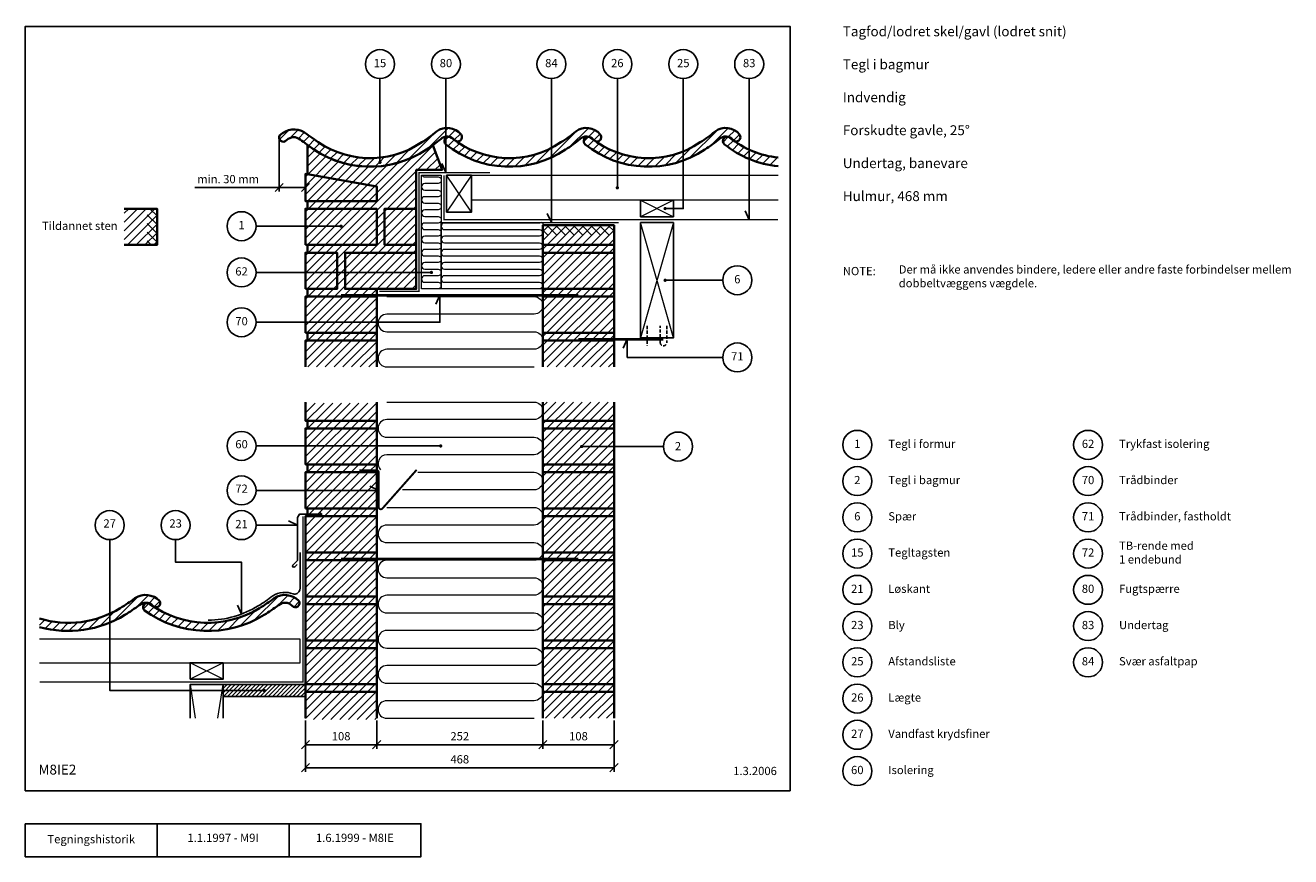
# Model space of a CAD drawing. Extents: x 100 to 2019, y 140 to 1402.
import ezdxf

# ---------------------------------------------------------------- set-up
doc = ezdxf.new("R2010")
doc.units = 0
doc.header["$MEASUREMENT"] = 0
doc.linetypes.add('DASHED', pattern=[0.75, 0.5, -0.25])
doc.layers.get('0').update_dxf_attribs({"linetype": 'CONTINUOUS'})
doc.layers.get('DEFPOINTS').update_dxf_attribs({"linetype": 'CONTINUOUS'})
for name, color, linetype, lineweight in [('A09-H--', 7, 'CONTINUOUS', 25), ('A99---O', 8, 'CONTINUOUS', 18), ('A99--M-', 14, 'CONTINUOUS', 25), ('A99--S-', 8, 'CONTINUOUS', 13), ('A99--T-', 7, 'CONTINUOUS', 25), ('A99-A--', 33, 'CONTINUOUS', 35), ('A99-I--', 40, 'CONTINUOUS', 18), ('A99-M--', 34, 'CONTINUOUS', 35), ('A99-S--', 144, 'CONTINUOUS', 25), ('A99-T--', 44, 'CONTINUOUS', 25)]:
    doc.layers.add(name, color=color, linetype=linetype, lineweight=lineweight)
doc.styles.add('arial', font='ARIAL.TTF')
doc.styles.add('ROMANS', font='SIMPLEX.SHX')
doc.dimstyles.new('ISO-25', dxfattribs={"dimtxt": 2.5, "dimasz": 2.5, "dimexe": 1.25, "dimexo": 0.625, "dimtad": 1, "dimtih": 1, "dimdec": 4, "dimdsep": 46, "dimtxsty": 'Standard', "dimcen": 2.5, "dimadec": 0, "dimazin": 0, "dimtfac": 1, "dimtdec": 4, "dimtmove": 0, "dimatfit": 3, "dimfxl": 0, "dimtvp": 1, "dimtolj": 1, "dimtzin": 0, "dimarcsym": 0})
doc.dimstyles.get("Standard").update_dxf_attribs({"dimtxt": 0.18, "dimasz": 0.18, "dimexe": 0.18, "dimexo": 0.0625, "dimgap": 0.09, "dimtad": 0, "dimtih": 1, "dimtoh": 1, "dimdec": 4, "dimzin": 0, "dimdsep": 46, "dimtxsty": 'Standard', "dimcen": 0.09, "dimadec": 0, "dimazin": 0, "dimtfac": 1, "dimtdec": 4, "dimtofl": 0, "dimtmove": 0, "dimatfit": 3, "dimfxl": 0, "dimtolj": 1, "dimtzin": 0, "dimarcsym": 0})

# ---------------------------------------------------------------- blocks, each defined once
blk = doc.blocks.new('_OBLIQUE')
at = {"color": 0, "linetype": 'ByBlock'}
blk.add_line((-0.5, -0.5), (0.5, 0.5), dxfattribs=at)
blk = doc.blocks.new('*D4')
at = {"layer": 'A99--M-', "color": 0, "lineweight": -2}
for p, q in [((485, 1228.1), (485, 1149.4)), ((485, 1155.6), (356.9, 1155.6)), ((525, 1155.6), (485, 1155.6)), ((525, 1170), (525, 1149.4))]:
    blk.add_line(p, q, dxfattribs=at)
at = {"layer": 'DEFPOINTS', "color": 0}
for p in [(485, 1231.3), (525, 1173.1), (525, 1155.6)]:
    blk.add_point(p, dxfattribs=at)
at = {"layer": 'A99--M-', "color": 0, "lineweight": -2, "xscale": 12.5, "yscale": 12.5, "zscale": 12.5, "rotation": 180}
blk.add_blockref('_OBLIQUE', (485, 1155.6), dxfattribs=at)
at = {"layer": 'A99--M-', "color": 0, "lineweight": -2, "xscale": 12.5, "yscale": 12.5, "zscale": 12.5}
blk.add_blockref('_OBLIQUE', (525, 1155.6), dxfattribs=at)
at = {"layer": 'A99--M-', "color": 0, "insert": (407.6, 1168.3), "char_height": 12.5, "attachment_point": 5, "style": 'arial'}
blk.add_mtext('\\A1;min. 30 mm', dxfattribs=at)
blk = doc.blocks.new('*D5')
at = {"layer": 'A99--M-', "color": 0, "lineweight": -2}
for p, q in [((525, 346.9), (525, 268.7)), ((993, 346.9), (993, 268.7)), ((525, 275), (993, 275))]:
    blk.add_line(p, q, dxfattribs=at)
at = {"layer": 'DEFPOINTS', "color": 0}
for p in [(525, 350), (993, 350), (993, 275)]:
    blk.add_point(p, dxfattribs=at)
at = {"layer": 'A99--M-', "color": 0, "lineweight": -2, "xscale": 12.5, "yscale": 12.5, "zscale": 12.5, "rotation": 180}
blk.add_blockref('_OBLIQUE', (525, 275), dxfattribs=at)
at = {"layer": 'A99--M-', "color": 0, "lineweight": -2, "xscale": 12.5, "yscale": 12.5, "zscale": 12.5}
blk.add_blockref('_OBLIQUE', (993, 275), dxfattribs=at)
at = {"layer": 'A99--M-', "color": 0, "insert": (759, 287.8), "char_height": 12.5, "attachment_point": 5, "style": 'arial'}
blk.add_mtext('\\A1;468', dxfattribs=at)
blk = doc.blocks.new('*D6')
at = {"layer": 'A99--M-', "color": 0, "lineweight": -2}
for p, q in [((885, 346.9), (885, 303.7)), ((993, 346.9), (993, 303.7)), ((885, 310), (993, 310))]:
    blk.add_line(p, q, dxfattribs=at)
at = {"layer": 'DEFPOINTS', "color": 0}
for p in [(885, 350), (993, 350), (993, 310)]:
    blk.add_point(p, dxfattribs=at)
at = {"layer": 'A99--M-', "color": 0, "lineweight": -2, "xscale": 12.5, "yscale": 12.5, "zscale": 12.5, "rotation": 180}
blk.add_blockref('_OBLIQUE', (885, 310), dxfattribs=at)
at = {"layer": 'A99--M-', "color": 0, "lineweight": -2, "xscale": 12.5, "yscale": 12.5, "zscale": 12.5}
blk.add_blockref('_OBLIQUE', (993, 310), dxfattribs=at)
at = {"layer": 'A99--M-', "color": 0, "insert": (939, 322.8), "char_height": 12.5, "attachment_point": 5, "style": 'arial'}
blk.add_mtext('\\A1;108', dxfattribs=at)
blk = doc.blocks.new('*D7')
at = {"layer": 'A99--M-', "color": 0, "lineweight": -2}
for p, q in [((633, 346.9), (633, 303.7)), ((885, 346.9), (885, 303.7)), ((633, 310), (885, 310))]:
    blk.add_line(p, q, dxfattribs=at)
at = {"layer": 'DEFPOINTS', "color": 0}
for p in [(633, 350), (885, 350), (885, 310)]:
    blk.add_point(p, dxfattribs=at)
at = {"layer": 'A99--M-', "color": 0, "lineweight": -2, "xscale": 12.5, "yscale": 12.5, "zscale": 12.5, "rotation": 180}
blk.add_blockref('_OBLIQUE', (633, 310), dxfattribs=at)
at = {"layer": 'A99--M-', "color": 0, "lineweight": -2, "xscale": 12.5, "yscale": 12.5, "zscale": 12.5}
blk.add_blockref('_OBLIQUE', (885, 310), dxfattribs=at)
at = {"layer": 'A99--M-', "color": 0, "insert": (759, 322.8), "char_height": 12.5, "attachment_point": 5, "style": 'arial'}
blk.add_mtext('\\A1;252', dxfattribs=at)
blk = doc.blocks.new('*D8')
at = {"layer": 'A99--M-', "color": 0, "lineweight": -2}
for p, q in [((525, 346.9), (525, 303.7)), ((633, 346.9), (633, 303.7)), ((525, 310), (633, 310))]:
    blk.add_line(p, q, dxfattribs=at)
at = {"layer": 'DEFPOINTS', "color": 0}
for p in [(525, 350), (633, 350), (633, 310)]:
    blk.add_point(p, dxfattribs=at)
at = {"layer": 'A99--M-', "color": 0, "lineweight": -2, "xscale": 12.5, "yscale": 12.5, "zscale": 12.5, "rotation": 180}
blk.add_blockref('_OBLIQUE', (525, 310), dxfattribs=at)
at = {"layer": 'A99--M-', "color": 0, "lineweight": -2, "xscale": 12.5, "yscale": 12.5, "zscale": 12.5}
blk.add_blockref('_OBLIQUE', (633, 310), dxfattribs=at)
at = {"layer": 'A99--M-', "color": 0, "insert": (579, 322.8), "char_height": 12.5, "attachment_point": 5, "style": 'arial'}
blk.add_mtext('\\A1;108', dxfattribs=at)

msp = doc.modelspace()

# ---------------------------------------------------------------- hatches: boundary and pattern name
at = {"layer": 'A99--S-'}
h = msp.add_hatch(dxfattribs=at)
h.set_pattern_fill('ANSI31', color=256, scale=75, style=0)
h.paths.add_polyline_path([(535.02929, 1231.18307, 0.0095928751), (523.37834, 1239.05088, 0.3489243083), (486.18828, 1234.94243, 0.97582479), (496.25106, 1227.32294, -0.4001980736), (517.03002, 1228.24237, -0.0055156648), (526.86845, 1221.06375, 0.3289360952), (708.35391, 1213.23816, 0.0159753735), (718.35783, 1219.88435, 0.0196137892), (730.0273, 1228.89579, -0.1633663502), (738, 1232.87531), (738, 1245.94065, 0.1442036374), (723.7126, 1240.58919, -0.0397634062), (701.2985, 1224.16004, -0.1221733686), (638, 1200.9754), (638, 1195.02231, -0.4142135624), (639.25, 1193.77231, -1), (636.75, 1193.77231, -0.4142135624), (638, 1195.02231), (638, 1200.9754, -0.1992315022)])
h.paths.add_polyline_path([(750.80331, 1227.84285, 0.0265349515), (751.26601, 1227.33176, 0.0035980511), (752.89838, 1226.15061, 0.8104165179), (760.88974, 1236.0443, 0.2447322631), (738, 1245.94065), (738, 1232.87531, -0.2625975633)])
h.paths.add_polyline_path([(898, 1201.12029), (898, 1215.56846, -0.2801946978), (752.89838, 1226.15061, -0.077966571), (751.26601, 1227.33176, -0.0112748937), (746.26369, 1231.18307, 0.3587616689), (738, 1231.09837), (738, 1221.14845, 0.0051246385), (738.10285, 1221.06375, 0.2846239431)])
h.paths.add_polyline_path([(962.03771, 1227.84285, 0.0265348844), (962.50041, 1227.33176, 0.0035980582), (964.13278, 1226.15061, 0.8104163733), (972.12414, 1236.0443, 0.403164093), (934.947, 1240.58919, -0.0397634062), (912.53291, 1224.16004, -0.0301748632), (898, 1215.56846), (898, 1201.12029, 0.0405186692), (919.58832, 1213.23816, 0.0356003176), (941.2617, 1228.89579, -0.4450566847)])
h.paths.add_polyline_path([(998, 1194.68271), (998, 1208.42294, -0.0685825186), (964.13278, 1226.15061, -0.0779667163), (962.50041, 1227.33176, -0.0112748923), (957.4981, 1231.18307, 1), (949.33725, 1221.06375, 0.0911993533)])
h.paths.add_polyline_path([(998, 1208.42294), (998, 1194.68271, 0.1680401635), (1098, 1196.4921), (1098, 1210.42382, -0.1847002055)])
h.paths.add_polyline_path([(1098, 1210.42382), (1098, 1196.4921, 0.0604287098), (1130.82272, 1213.23816, 0.0356003176), (1152.4961, 1228.89579, -0.4450566847), (1173.27211, 1227.84285, 0.0265348844), (1173.73481, 1227.33176, 0.0035980582), (1175.36719, 1226.15061, 0.8104163733), (1183.35855, 1236.0443, 0.403164093), (1146.18141, 1240.58919, -0.0397634062), (1123.76731, 1224.16004, -0.0522853381)])
h.paths.add_polyline_path([(1198, 1198.83495), (1198, 1213.02315, -0.0468245353), (1175.36719, 1226.15061, -0.0779667163), (1173.73481, 1227.33176, -0.0112748923), (1168.7325, 1231.18307, 1), (1160.57166, 1221.06375, 0.0714936366)])
h.paths.add_polyline_path([(1198, 1213.02315), (1198, 1198.83495, 0.0740898623), (1241.74582, 1187.88494), (1241.74582, 1200.95259, -0.0815759898)])
h.paths.add_polyline_path([(738, 1231.09837, 0.4656776189), (738, 1221.14845)], flags=17)
h = msp.add_hatch(dxfattribs=at)
h.set_pattern_fill('ANSI31', color=256, scale=75, style=0)
h.set_pattern_definition([(45, (-25, -1.606), (-6.629126, 6.629126), [])])
h.paths.add_polyline_path([(693, 1182.16036), (732.08824, 1182.16036), (718.35783, 1219.88435, -0.0159753735), (708.35391, 1213.23816, -0.3263158115), (528, 1220.16), (528, 1175.72102), (633, 1157.20669), (633, 1135), (528, 1135), (528, 1123.33333), (633, 1123.33333), (633, 1068.33333), (528, 1068.33333), (528, 1056.66667), (573, 1056.66667), (573, 1026.66667), (585, 1026.66667), (585, 1056.66667), (693, 1056.66667), (693, 1068.33333), (645, 1068.33333), (645, 1123.33333), (693, 1123.33333)])
h.paths.add_polyline_path([(633, 1157.20669), (528, 1175.72102), (525, 1176.25), (525, 1135), (633, 1135)])
h.paths.add_polyline_path([(633, 1123.33333), (528, 1123.33333), (525, 1123.33333), (525, 1096.86761), (577.75, 1096.86761, -1), (580.25, 1096.86761, -1), (577.75, 1096.86761), (525, 1096.86761), (525, 1068.33333), (633, 1068.33333)])
h.paths.add_polyline_path([(693, 1123.33333), (645, 1123.33333), (645, 1068.33333), (693, 1068.33333)], flags=16)
h.paths.add_polyline_path([(693, 1056.66667), (585, 1056.66667), (585, 1026.66667), (693, 1026.66667)], flags=16)
h.paths.add_polyline_path([(573, 1056.66667), (528, 1056.66667), (525, 1056.66667), (525, 1026.66667), (573, 1026.66667)])
h.paths.add_polyline_path([(573, 1026.66667), (525, 1026.66667), (525, 1001.66667), (573, 1001.66667)])
h.paths.add_polyline_path([(585, 1026.66667), (573, 1026.66667), (573, 1001.66667), (528, 1001.66667), (528, 990), (633, 990), (633, 1001.66667), (585, 1001.66667)])
h.paths.add_polyline_path([(693, 1026.66667), (585, 1026.66667), (585, 1001.66667), (633, 1001.66667), (693, 1001.66667)])
h.paths.add_polyline_path([(633, 990), (528, 990), (525, 990), (525, 951.03428), (633, 951.03428)])
h.paths.add_polyline_path([(633, 951.03428), (525, 951.03428), (525, 935), (633, 935)])
h.paths.add_polyline_path([(633, 935), (528, 935), (528, 923.33333), (633, 923.33333)])
h.paths.add_polyline_path([(633, 923.33333), (528, 923.33333), (525, 923.33333), (525, 883.33333), (549.18492, 883.33333), (633, 883.33333)])
h.paths.add_polyline_path([(633, 828.39427), (525, 828.39427), (525, 800.06094), (633, 800.06094)])
h.paths.add_polyline_path([(633, 800.06094), (528, 800.06094), (528, 788.39427), (633, 788.39427)])
h.paths.add_polyline_path([(633, 788.39427), (525, 788.39427), (525, 760.06094), (633, 760.06094)])
h.paths.add_polyline_path([(633, 760.06094), (525, 760.06094), (525, 733.39427), (633, 733.39427)])
h.paths.add_polyline_path([(633, 733.39427), (528, 733.39427), (528, 721.7276), (606.75, 721.7276), (606.75, 724.7276), (633, 724.7276)])
h.paths.add_polyline_path([(633, 721.7276), (525, 721.7276), (525, 694.2276), (633, 694.2276)])
h.paths.add_polyline_path([(633, 694.2276), (525, 694.2276), (525, 666.7276), (633, 666.7276)])
h.paths.add_polyline_path([(633, 666.7276), (528, 666.7276), (528, 658.33416), (550, 658.33416), (550, 655.06094), (633, 655.06094)])
h.paths.add_polyline_path([(633, 655.06094), (525, 655.06094), (525, 600.06094), (633, 600.06094)])
h.paths.add_polyline_path([(633, 600.06094), (525, 600.06094), (525, 588.39427), (633, 588.39427)])
h.paths.add_polyline_path([(633, 588.39427), (525, 588.39427), (525, 533.39427), (633, 533.39427)])
h.paths.add_polyline_path([(633, 533.39427), (525, 533.39427), (525, 521.7276), (633, 521.7276)])
h.paths.add_polyline_path([(633, 521.7276), (525, 521.7276), (525, 466.7276), (633, 466.7276)])
h.paths.add_polyline_path([(633, 466.7276), (525, 466.7276), (525, 455.06094), (633, 455.06094)])
h.paths.add_polyline_path([(633, 455.06094), (525, 455.06094), (525, 400.06094), (633, 400.06094)])
h.paths.add_polyline_path([(633, 400.06094), (525, 400.06094), (525, 388.39427), (633, 388.39427)])
h.paths.add_polyline_path([(633, 388.39427), (525, 388.39427), (525, 348.39427), (633, 348.39427)])
h = msp.add_hatch(dxfattribs=at)
h.set_pattern_fill('ANSI31', color=256, scale=75, style=0)
h.set_pattern_definition([(45, (-45.192, -0.789), (-6.629126, 6.629126), [])])
h.paths.add_polyline_path([(285, 1123.33333), (250, 1123.33333), (250, 1068.33333), (285, 1068.33333)])
h.paths.add_polyline_path([(300, 1123.33333), (285, 1123.33333), (285, 1068.33333), (300, 1068.33333)])
h = msp.add_hatch(dxfattribs=at)
h.set_pattern_fill('ANSI31', color=256, scale=75, angle=90, style=0)
h.set_pattern_definition([(135, (-45.192, -0.789), (-6.629126, -6.629126), [])])
h.paths.add_polyline_path([(300, 1123.33333), (285, 1123.33333), (285, 1068.33333), (300, 1068.33333)])
h = msp.add_hatch(dxfattribs=at)
h.set_pattern_fill('ANSI31', color=256, scale=75, style=0)
h.set_pattern_definition([(45, (35, 0), (-6.629126, 6.629126), [])])
h.paths.add_polyline_path([(993, 1098.33333), (885, 1098.33333), (885, 1068.33333), (993, 1068.33333)])
h.paths.add_polyline_path([(993, 1068.33333), (885, 1068.33333), (885, 1056.66667), (993, 1056.66667)])
h.paths.add_polyline_path([(993, 1056.66667), (885, 1056.66667), (885, 1001.66667), (993, 1001.66667)])
h.paths.add_polyline_path([(993, 1001.66667), (885, 1001.66667), (885, 990), (993, 990)])
h.paths.add_polyline_path([(993, 990), (885, 990), (885, 935), (993, 935)])
h.paths.add_polyline_path([(993, 935), (885, 935), (885, 923.33333), (993, 923.33333)])
h.paths.add_polyline_path([(993, 923.33333), (885, 923.33333), (885, 883.33333), (993, 883.33333)])
h.paths.add_polyline_path([(993, 830), (885, 830), (885, 801.66667), (993, 801.66667)])
h.paths.add_polyline_path([(993, 801.66667), (885, 801.66667), (885, 790), (993, 790)])
h.paths.add_polyline_path([(993, 790), (885, 790), (885, 735), (993, 735), (993, 762.5), (945.25, 762.5, -1), (942.75, 762.5, -1), (945.25, 762.5), (993, 762.5)])
h.paths.add_polyline_path([(993, 735), (885, 735), (885, 723.33333), (993, 723.33333)])
h.paths.add_polyline_path([(993, 723.33333), (885, 723.33333), (885, 668.33333), (993, 668.33333)])
h.paths.add_polyline_path([(993, 668.33333), (885, 668.33333), (885, 656.66667), (993, 656.66667)])
h.paths.add_polyline_path([(993, 656.66667), (885, 656.66667), (885, 601.66667), (993, 601.66667)])
h.paths.add_polyline_path([(993, 601.66667), (885, 601.66667), (885, 590), (993, 590)])
h.paths.add_polyline_path([(993, 590), (885, 590), (885, 535), (993, 535)])
h.paths.add_polyline_path([(993, 535), (885, 535), (885, 523.33333), (993, 523.33333)])
h.paths.add_polyline_path([(993, 523.33333), (885, 523.33333), (885, 468.33333), (993, 468.33333)])
h.paths.add_polyline_path([(993, 468.33333), (885, 468.33333), (885, 456.66667), (993, 456.66667)])
h.paths.add_polyline_path([(993, 456.66667), (885, 456.66667), (885, 401.66667), (993, 401.66667)])
h.paths.add_polyline_path([(993, 401.66667), (885, 401.66667), (885, 390), (993, 390)])
h.paths.add_polyline_path([(993, 390), (885, 390), (885, 350), (993, 350)])
h = msp.add_hatch(dxfattribs=at)
h.set_pattern_fill('ANSI31', color=256, scale=75, angle=90, style=0)
h.set_pattern_definition([(135, (95, -1.606), (-6.629126, -6.629126), [])])
h.paths.add_polyline_path([(993, 1098.33333), (885, 1098.33333), (885, 1083.33333), (993, 1083.33333)])
h = msp.add_hatch(dxfattribs=at)
h.set_pattern_fill('ANSI31', color=256, scale=75, style=0)
h.set_pattern_definition([(45, (-28.263, 9.863), (-6.62913, 6.62913), [])])
h.paths.add_polyline_path([(266.37859, 532.59108, -0.0387638728), (244.01186, 517.32188, -0.2164877627), (121.73716, 501.41941), (121.73716, 488.52624, 0.2093017392), (251.09884, 506.94661, 0.0255831881), (272.72692, 521.78257, -0.4161460511), (294.06031, 520.25334, 0.9140103262), (303.56865, 528.48263, 0.3489243083)])
h.paths.add_polyline_path([(288.40223, 523.78622, 0.9340299214), (280.82573, 513.70782, 0.3045890617), (462.33324, 506.94661, 0.0255831881), (483.96132, 521.78257, -0.4161460511), (505.29471, 520.25334, 0.9140103262), (514.80306, 528.48263, 0.3489243083), (477.613, 532.59108, -0.0387638728), (455.24626, 517.32188, -0.3062984852)])
h = msp.add_hatch(dxfattribs=at)
h.set_pattern_fill('ANSI31', color=256, scale=35, style=0)
h.set_pattern_definition([(45, (-28.254, 22.5446), (-3.093592, 3.093592), [])])
h.paths.add_polyline_path([(400, 401.25315), (400, 383.25315), (525, 383.25315), (525, 401.25315)])

# ---------------------------------------------------------------- linework, layer by layer
at = {"layer": 'A09-H--'}
for points in [[(100, 240), (1260, 240), (1260, 1400), (100, 1400)], [(100, 190), (500, 190), (500, 140), (100, 140)]]:
    msp.add_lwpolyline(points, close=True, dxfattribs=at)
for points in [[(300, 140), (300, 190)], [(500, 190), (700, 190), (700, 140), (500, 140)]]:
    msp.add_lwpolyline(points, dxfattribs=at)
at = {"layer": 'A99---O'}
for points in [[(1241.74582, 1136.16036), (777, 1136.16036), (777, 1174.16036), (1241.74582, 1174.16036)], [(121.74582, 434.25315), (517, 434.25315), (517, 470.25315), (121.74582, 470.25315)]]:
    msp.add_lwpolyline(points, dxfattribs=at)
at = {"layer": 'A99--S-'}
for points in [[(777, 1118.16036), (739, 1174.16036)], [(777, 1174.16036), (739, 1118.16036)], [(1083, 1136.16036), (1033, 1111.16036)], [(1033, 1136.16036), (1083, 1111.16036)], [(1083, 927.33333), (1033, 1102.33333)], [(1083, 1102.33333), (1033, 927.33333)], [(400, 409.25315), (350, 434.25315)], [(400, 434.25315), (350, 409.25315)], [(350, 401.25315), (357.8851, 350)], [(392.1149, 350), (400, 401.25315)]]:
    msp.add_lwpolyline(points, dxfattribs=at)
at = {"layer": 'A99--T-'}
msp.add_line((944, 762.5), (1068, 762.5), dxfattribs=at)
for points in [[(638, 1320.81099), (638, 1193.71106)], [(738, 1320.81099), (738, 1178.16036), (731.66073, 1191.75497)], [(898, 1320.81099), (898, 1102.33333), (891.66073, 1115.92795)], [(998, 1320.81099), (998, 1155.16036)], [(1098, 1320.81099), (1098, 1123.66036), (1070.5, 1123.66036)], [(1198, 1320.81099), (1198, 1106.74685), (1191.66073, 1120.34146)], [(450, 1096.86761), (579, 1096.86761)], [(450, 1026.66667), (716, 1026.66667)], [(1158, 1014.83333), (1070.5, 1014.83333)], [(450, 951.03428), (729, 951.03428), (729, 992), (722.66073, 978.40538)], [(1158, 897.70094), (1013, 897.70094), (1013, 925.33333), (1006.66073, 911.73872)], [(450, 763.33333), (730, 763.33333)], [(450, 695.83333), (636, 695.83333), (622.40538, 702.17261)], [(450, 643.16403), (513, 643.16403), (499.40538, 649.5033)], [(228, 621.16403), (228, 392.25315), (462.5, 392.25315)], [(328, 621.16403), (328, 586.88926), (428, 586.88926), (428, 508.29959), (421.66073, 521.8942)]]:
    msp.add_lwpolyline(points, dxfattribs=at)
at = {"layer": 'A99--T-', "const_width": 2.5}
for points in [[(636.75, 1193.77231, 1), (639.25, 1193.77231, 1)], [(996.75, 1155.16036, 1), (999.25, 1155.16036, 1)], [(1069.25, 1123.66036, 1), (1071.75, 1123.66036, 1)], [(577.75, 1096.86761, 1), (580.25, 1096.86761, 1)], [(714.75, 1026.66667, 1), (717.25, 1026.66667, 1)], [(1069.25, 1014.83333, 1), (1071.75, 1014.83333, 1)], [(728.75, 763.33333, 1), (731.25, 763.33333, 1)], [(942.75, 762.5, 1), (945.25, 762.5, 1)], [(461.25, 392.25315, 1), (463.75, 392.25315, 1)]]:
    msp.add_lwpolyline(points, format="xyb", close=True, dxfattribs=at)
at = {"layer": 'A99--T-'}
for centre in [(638, 1342.81099), (738, 1342.81099), (898, 1342.81099), (998, 1342.81099), (1098, 1342.81099), (1198, 1342.81099), (428, 1096.86761), (428, 1026.66667), (1180, 1014.83333), (428, 951.03428), (1180, 897.70094), (1362, 765), (1712, 765), (428, 763.33333), (1090, 762.5), (1362, 710), (1712, 710), (428, 695.83333), (1362, 655), (1712, 655), (228, 643.16403), (328, 643.16403), (428, 643.16403), (1362, 600), (1712, 600), (1362, 545), (1712, 545), (1362, 490), (1712, 490), (1362, 435), (1712, 435), (1362, 380), (1362, 325), (1362, 270)]:
    msp.add_circle(centre, 22, dxfattribs=at)
at = {"layer": 'A99-A--', "const_width": 2}
for points in [[(637, 997.83333), (697, 997.83333), (697, 1178.16036), (805, 1178.16036)], [(735, 1174.16036), (735, 1106.74685), (1241.74582, 1106.74685)], [(885, 1102.33333), (1000, 1102.33333)], [(121.74582, 405.25315), (521, 405.25315), (521, 656.66667)]]:
    msp.add_lwpolyline(points, dxfattribs=at)
at = {"layer": 'A99-I--'}
for points in [[(701.67352, 1174.16036, 0.267558603), (706, 1171.66667), (726, 1171.66667, -1), (726, 1161.66667), (706, 1161.66667, 1), (706, 1151.66667), (726, 1151.66667, -1), (726, 1141.66667), (706, 1141.66667, 1), (706, 1131.66667), (726, 1131.66667, -1), (726, 1121.66667), (706, 1121.66667, 1), (706, 1111.66667), (726, 1111.66667, -1), (726, 1101.66667), (706, 1101.66667, 1), (706, 1091.66667), (726, 1091.66667, -1), (726, 1081.66667), (706, 1081.66667, 1), (706, 1071.66667), (726, 1071.66667, -1), (726, 1061.66667), (706, 1061.66667, 1), (706, 1051.66667), (726, 1051.66667, -1), (726, 1041.66667), (706, 1041.66667, 1), (706, 1031.66667), (726, 1031.66667, -1), (726, 1021.66667), (706, 1021.66667, 1), (706, 1011.66667), (726, 1011.66667, -1), (726, 1001.66667), (706, 1001.66667)], [(882.49444, 1102.33333, -0.1313259594), (880, 1101.66667), (736, 1101.66667, 1), (736, 1091.66667), (880, 1091.66667, -1), (880, 1081.66667), (736, 1081.66667, 1), (736, 1071.66667), (880, 1071.66667, -1), (880, 1061.66667), (736, 1061.66667, 1), (736, 1051.66667), (880, 1051.66667, -1), (880, 1041.66667), (736, 1041.66667, 1), (736, 1031.66667), (880, 1031.66667, -1), (880, 1021.66667), (736, 1021.66667, 1), (736, 1011.66667), (880, 1011.66667, -1), (880, 1001.66667), (736, 1001.66667)], [(648.33333, 990), (871.66667, 990, -1), (871.66667, 963.33333), (648.33333, 963.33333, 1), (648.33333, 936.66667), (871.66667, 936.66667, -1), (871.66667, 910), (648.33333, 910, 1), (648.33333, 883.33333), (871.66667, 883.33333)], [(648.33333, 830), (871.66667, 830, -1), (871.66667, 803.33333), (648.33333, 803.33333, 1), (648.33333, 776.66667), (871.66667, 776.66667, -1), (871.66667, 750), (648.33333, 750, 0.6695973985), (638.94228, 727.20168, 0.6695973985)], [(695.59924, 723.33333), (871.66667, 723.33333, -1), (871.66667, 696.66667), (672.00656, 696.66667)], [(648.41389, 670), (871.66667, 670, -1), (871.66667, 643.33333), (648.33333, 643.33333, 1), (648.33333, 616.66667), (871.66667, 616.66667, -1), (871.66667, 590), (648.33333, 590, 1), (648.33333, 563.33333), (871.66667, 563.33333, -1), (871.66667, 536.66667), (648.33333, 536.66667, 1), (648.33333, 510), (871.66667, 510, -1), (871.66667, 483.33333), (648.33333, 483.33333, 1), (648.33333, 456.66667), (871.66667, 456.66667, -1), (871.66667, 430), (648.33333, 430, 1), (648.33333, 403.33333), (871.66667, 403.33333, -1), (871.66667, 376.66667), (648.33333, 376.66667, 1), (648.33333, 350), (871.66667, 350)]]:
    msp.add_lwpolyline(points, format="xyb", dxfattribs=at)
for points in [[(701, 1174.16036), (731, 1174.16036), (731, 1001.66667), (701, 1001.66667)], [(885, 1001.66667), (731, 1001.66667), (731, 1102.33333), (885, 1102.33333)]]:
    msp.add_lwpolyline(points, close=True, dxfattribs=at)
at = {"layer": 'A99-M--'}
for points in [[(708.35391, 1213.23816, -0.3289360952), (526.86845, 1221.06375, 0.0055156648), (517.03002, 1228.24237, 0.4001980736), (496.25106, 1227.32294, -0.97582479), (486.18828, 1234.94243, -0.3489243083), (523.37834, 1239.05088, -0.0095928751), (535.02929, 1231.18307, 0.329423292), (701.2985, 1224.16004, 0.0397634062), (723.7126, 1240.58919, -0.403164093), (760.88974, 1236.0443, -0.9999998349), (750.80331, 1227.84285, 0.4450566847), (730.0273, 1228.89579, -0.0356003176)], [(962.03771, 1227.84285, 0.4450566847), (941.2617, 1228.89579, -0.0356003176), (919.58832, 1213.23816, -0.3289360952), (738.10285, 1221.06375, -1), (746.26369, 1231.18307, 0.329423292), (912.53291, 1224.16004, 0.0397634062), (934.947, 1240.58919, -0.403164093), (972.12414, 1236.0443, -1)], [(1173.27211, 1227.84285, 0.4450566847), (1152.4961, 1228.89579, -0.0356003176), (1130.82272, 1213.23816, -0.3289360952), (949.33725, 1221.06375, -1), (957.4981, 1231.18307, 0.329423292), (1123.76731, 1224.16004, 0.0397634062), (1146.18141, 1240.58919, -0.403164093), (1183.35855, 1236.0443, -1)], [(528, 1001.66667), (573, 1001.66667), (573, 1056.66667), (528, 1056.66667), (528, 1068.33333), (633, 1068.33333), (633, 1123.33333), (528, 1123.33333), (528, 1135), (633, 1135), (633, 1157.20669), (528, 1175.72102), (528, 1220.16, 0.3263158115), (708.35391, 1213.23816, 0.0159753735), (718.35783, 1219.88435), (732.08824, 1182.16036), (693, 1182.16036), (693, 1123.33333), (645, 1123.33333), (645, 1068.33333), (693, 1068.33333), (693, 1056.66667), (585, 1056.66667), (585, 1001.66667), (633, 1001.66667), (633, 990), (528, 990)], [(288.95753, 523.38061, 0.9863387791), (280.82573, 513.70782, 0.3045890617), (462.33324, 506.94661, 0.0255831881), (483.96132, 521.78257, -0.4001980736), (504.74028, 520.86314, 0.97582479), (514.80306, 528.48263, 0.3489243083), (477.613, 532.59108, -0.0387638728), (455.24626, 517.32188, -0.3050374439)]]:
    msp.add_lwpolyline(points, format="xyb", close=True, dxfattribs=at)
for points in [[(1241.74582, 1187.88494, -0.1463587545), (1160.57166, 1221.06375, -1), (1168.7325, 1231.18307, 0.1440425618), (1241.74582, 1200.95259, 0.1440425618)], [(121.73716, 488.52624, 0.2093017392), (251.09884, 506.94661, 0.0255831881), (272.72692, 521.78257, -0.4001980736), (293.50587, 520.86314, 0.97582479), (303.56865, 528.48263, 0.3489243083), (266.37859, 532.59108, -0.0387638728), (244.01186, 517.32188, -0.2164877627), (121.73716, 501.41941, -0.2164877627)]]:
    msp.add_lwpolyline(points, format="xyb", dxfattribs=at)
for points in [[(633, 1157.20669), (633, 1135), (525, 1135), (525, 1176.25)], [(525, 1068.33333), (525, 1123.33333), (633, 1123.33333), (633, 1068.33333)], [(645, 1123.33333), (693, 1123.33333), (693, 1068.33333), (645, 1068.33333)], [(885, 1068.33333), (993, 1068.33333), (993, 1098.33333), (885, 1098.33333)], [(525, 1001.66667), (525, 1056.66667), (573, 1056.66667), (573, 1001.66667)], [(585, 1001.66667), (693, 1001.66667), (693, 1056.66667), (585, 1056.66667)], [(993, 1056.66667), (993, 1068.33333), (885, 1068.33333), (885, 1056.66667)], [(885, 1001.66667), (885, 1056.66667), (993, 1056.66667), (993, 1001.66667)], [(993, 990), (993, 1001.66667), (885, 1001.66667), (885, 990)], [(525, 935), (525, 990), (633, 990), (633, 935)], [(885, 935), (885, 990), (993, 990), (993, 935)], [(528, 935), (633, 935), (633, 923.33333), (528, 923.33333)], [(993, 923.33333), (993, 935), (885, 935), (885, 923.33333)], [(525, 735), (525, 790), (633, 790), (633, 735)], [(633, 790), (528, 790), (528, 801.66667), (633, 801.66667)], [(993, 790), (993, 801.66667), (885, 801.66667), (885, 790)], [(885, 735), (885, 790), (993, 790), (993, 735)], [(993, 723.33333), (993, 735), (885, 735), (885, 723.33333)], [(525, 668.33333), (525, 723.33333), (633, 723.33333), (633, 668.33333)], [(885, 668.33333), (885, 723.33333), (993, 723.33333), (993, 668.33333)], [(525, 601.66667), (525, 656.66667), (633, 656.66667), (633, 601.66667)], [(993, 656.66667), (993, 668.33333), (885, 668.33333), (885, 656.66667)], [(885, 601.66667), (885, 656.66667), (993, 656.66667), (993, 601.66667)], [(525, 590), (525, 601.66667), (633, 601.66667), (633, 590)], [(993, 590), (993, 601.66667), (885, 601.66667), (885, 590)], [(525, 535), (525, 590), (633, 590), (633, 535)], [(885, 535), (885, 590), (993, 590), (993, 535)], [(525, 523.33333), (525, 535), (633, 535), (633, 523.33333)], [(525, 468.33333), (525, 523.33333), (633, 523.33333), (633, 468.33333)], [(993, 523.33333), (993, 535), (885, 535), (885, 523.33333)], [(885, 468.33333), (885, 523.33333), (993, 523.33333), (993, 468.33333)], [(525, 456.66667), (525, 468.33333), (633, 468.33333), (633, 456.66667)], [(993, 456.66667), (993, 468.33333), (885, 468.33333), (885, 456.66667)], [(525, 401.66667), (525, 456.66667), (633, 456.66667), (633, 401.66667)], [(885, 401.66667), (885, 456.66667), (993, 456.66667), (993, 401.66667)], [(525, 390), (525, 401.66667), (633, 401.66667), (633, 390)], [(993, 390), (993, 401.66667), (885, 401.66667), (885, 390)]]:
    msp.add_lwpolyline(points, close=True, dxfattribs=at)
for points in [[(250, 1123.33333), (300, 1123.33333), (300, 1068.33333), (250, 1068.33333)], [(525, 883.33333), (525, 923.33333), (633, 923.33333), (633, 883.33333)], [(885, 883.33333), (885, 923.33333), (993, 923.33333), (993, 883.33333)], [(633, 830), (633, 801.66667), (525, 801.66667), (525, 830)], [(993, 830), (993, 801.66667), (885, 801.66667), (885, 830)], [(633, 726.3237), (633, 735), (528, 735), (528, 723.33333), (633, 723.33333)], [(528, 660.66667), (528, 668.33333), (633, 668.33333), (633, 656.66667), (528, 656.66667)], [(525, 350), (525, 390), (633, 390), (633, 350)], [(885, 350), (885, 390), (993, 390), (993, 350)]]:
    msp.add_lwpolyline(points, dxfattribs=at)
at = {"layer": 'A99-S--', "const_width": 4}
for points in [[(579, 992), (939, 992)], [(939, 925.33333), (1068, 925.33333)], [(579, 592), (939, 592)]]:
    msp.add_lwpolyline(points, dxfattribs=at)
at = {"layer": 'A99-S--', "linetype": 'DASHED', "ltscale": 10}
msp.add_lwpolyline([(1043, 945.83333), (1043, 915.33333)], dxfattribs=at)
msp.add_lwpolyline([(1073, 945.83333), (1073, 920.33333, -1), (1063, 920.33333), (1063, 945.83333)], format="xyb", dxfattribs=at)
at = {"layer": 'A99-S--', "const_width": 3}
msp.add_lwpolyline([(693.68089, 727.20168), (641.66522, 668.40866, -0.6872809586), (636, 670.58333), (636, 723.08333, 0.4142135624), (632.75, 726.33333), (606.75, 726.33333)], format="xyb", dxfattribs=at)
at = {"layer": 'A99-S--'}
for points in [[(512.29289, 583.37978), (508.75736, 579.84425, -1), (505.92893, 582.67267), (513, 589.74374), (513, 654.74374), (516, 659.93989), (550, 659.93989), (546.46447, 663.47543)], [(516.99134, 601.66667), (516.99134, 547.87794, -0.3607626864), (509.17284, 538.45219, -0.1447892458), (506.35118, 538.74016, 0.242406356), (475.28168, 535.8492, -0.0391892499), (453.19409, 520.75603, -0.1382750281), (377.56011, 498.89339)]]:
    msp.add_lwpolyline(points, format="xyb", dxfattribs=at)
at = {"layer": 'A99-T--'}
for points in [[(739, 1118.16036), (777, 1118.16036), (777, 1174.16036), (739, 1174.16036)], [(1033, 1111.16036), (1083, 1111.16036), (1083, 1136.16036), (1033, 1136.16036)], [(1033, 1102.33333), (1083, 1102.33333), (1083, 927.33333), (1033, 927.33333)], [(350, 409.25315), (400, 409.25315), (400, 434.25315), (350, 434.25315)], [(525, 401.25315), (400, 401.25315), (400, 383.25315), (525, 383.25315)]]:
    msp.add_lwpolyline(points, close=True, dxfattribs=at)
msp.add_lwpolyline([(350, 350), (350, 401.25315), (400, 401.25315), (400, 350)], dxfattribs=at)

# ---------------------------------------------------------------- texts
at = {"layer": 'A09-H--', "style": 'arial'}
for s, insert, char_height, width, attachment_point in [('Tagfod/lodret skel/gavl (lodret snit)\\P\\PTegl i bagmur\\P\\PIndvendig\\P\\PForskudte gavle, 25°\\P\\PUndertag, banevare\\P\\PHulmur, 468 mm', (1340, 1400), 15, 1168.3174, 1), ('M8IE2', (120, 260), 15, 1168.3174, 7), ('Tegningshistorik', (200, 165), 12.5, 375.6087, 5), ('1.1.1997 - M9I', (400, 167), 12.5, 375.6087, 5), ('1.6.1999 - M8IE', (600, 167), 12.5, 375.6087, 5)]:
    msp.add_mtext(s, dxfattribs=dict(at, insert=insert, char_height=char_height, width=width, attachment_point=attachment_point))
at = {"layer": 'A99--T-', "char_height": 12.5}
for s, insert, width, attachment_point, style in [('{15}', (638, 1342.81099), 44.8886, 5, 'arial'), ('{80}', (738, 1342.81099), 44.8886, 5, 'arial'), ('84', (898, 1342.81099), 44.8886, 5, 'arial'), ('{26}', (998, 1342.81099), 44.8886, 5, 'arial'), ('{25}', (1098, 1342.81099), 44.8886, 5, 'arial'), ('{83}', (1198, 1342.81099), 44.8886, 5, 'arial'), ('Tildannet sten', (240, 1095.83333), 375.6087, 6, 'arial'), ('1', (428, 1096.86761), 44.8886, 5, 'arial'), ('Der må ikke anvendes bindere, ledere eller andre faste forbindelser mellem dobbeltvæggens vægdele.', (1424.85307, 1037.49568), 650, 1, 'arial'), ('{62}', (428, 1026.66667), 44.8886, 5, 'arial'), ('6', (1180, 1014.83333), 44.8886, 5, 'arial'), ('{NOTE:}', (1340, 1035), 1297.1378, 1, 'arial'), ('70', (428, 951.03428), 44.8886, 5, 'arial'), ('71', (1180, 897.70094), 44.8886, 5, 'arial'), ('60', (428, 764.38253), 109.2642, 5, 'arial'), ('{2}', (1090, 761.45081), 44.8886, 5, 'arial'), ('{1}', (1362, 765), 44.8886, 5, 'arial'), ('{Tegl i formur}', (1409, 765), 275, 4, 'arial'), ('{62}', (1712, 765), 44.8886, 5, 'arial'), ('{Trykfast isolering}', (1759, 765), 300, 4, 'arial'), ('{2}', (1362, 710), 44.8886, 5, 'arial'), ('{Tegl i bagmur}', (1409, 710), 275, 4, 'arial'), ('{70}', (1712, 710), 44.8886, 5, 'arial'), ('{Trådbinder}', (1759, 710), 300, 4, 'arial'), ('{72}', (428, 696.88253), 109.2642, 5, 'arial'), ('6', (1362, 655), 44.8886, 5, 'arial'), ('Spær', (1409, 655), 650, 4, 'arial'), ('71', (1712, 655), 44.8886, 5, 'arial'), ('Trådbinder, fastholdt', (1759, 655), 300, 4, 'arial'), ('27', (228, 644.21322), 109.2642, 5, 'arial'), ('23', (328, 644.21322), 109.2642, 5, 'arial'), ('21', (428, 643.16403), 44.8886, 5, 'arial'), ('TB-rende med\\P1 endebund', (1759, 600), 300, 4, 'arial'), ('{15}', (1362, 600), 44.8886, 5, 'arial'), ('{Tegltagsten}', (1409, 600), 650, 4, 'arial'), ('72', (1712, 600), 44.8886, 5, 'arial'), ('21', (1362, 545), 44.8886, 5, 'arial'), ('Løskant', (1409, 545), 275, 4, 'arial'), ('{80}', (1712, 545), 44.8886, 5, 'arial'), ('{Fugtspærre}', (1759, 545), 300, 4, 'arial'), ('{23}', (1362, 490), 44.8886, 5, 'arial'), ('{Bly}', (1409, 490), 275, 4, 'ROMANS'), ('{83}', (1712, 490), 44.8886, 5, 'arial'), ('{Undertag}', (1759, 490), 300, 4, 'arial'), ('{25}', (1362, 435), 44.8886, 5, 'arial'), ('Afstandsliste', (1409, 435), 275, 4, 'arial'), ('84', (1712, 435), 44.8886, 5, 'arial'), ('Svær asfaltpap', (1759, 435), 300, 4, 'arial'), ('{26}', (1362, 380), 44.8886, 5, 'arial'), ('Lægte', (1409, 380), 650, 4, 'arial'), ('27', (1362, 325), 44.8886, 5, 'arial'), ('Vandfast krydsfiner', (1409, 325), 650, 4, 'arial'), ('1.3.2006', (1240, 260), 375.6087, 9, 'arial'), ('{60}', (1362, 270), 44.8886, 5, 'arial'), ('{Isolering}', (1409, 270), 650, 4, 'arial')]:
    msp.add_mtext(s, dxfattribs=dict(at, insert=insert, width=width, attachment_point=attachment_point, style=style))

# ---------------------------------------------------------------- dimensions: what is measured, and where the dimension line sits
at = {"layer": 'A99--M-'}
dim = msp.add_linear_dim(base=(525, 1155.625), p1=(485, 1231.25583), p2=(525, 1173.125), text='min. 30 mm', dimstyle='Standard', override={"dimscale": 5, "dimtxt": 2.5, "dimasz": 2.5, "dimexe": 1.25, "dimexo": 0.625, "dimgap": 1.25, "dimtad": 1, "dimtih": 0, "dimtoh": 0, "dimzin": 8, "dimlunit": 6, "dimtxsty": 'arial', "dimblk1": 'OBLIQUE', "dimblk2": 'OBLIQUE', "dimsah": 1, "dimcen": 2.5, "dimtofl": 1}, dxfattribs=at)
dim.commit()
dim.dimension.update_dxf_attribs({"geometry": '*D4', "text_midpoint": (407.61905, 1155.625), "dimtype": 160})
for base, p1, p2, picture, middle in [((993, 275), (525, 350), (993, 350), '*D5', (759, 287.76432)), ((633, 310), (525, 350), (633, 350), '*D8', (579, 322.76432)), ((885, 310), (633, 350), (885, 350), '*D7', (759, 322.76432)), ((993, 310), (885, 350), (993, 350), '*D6', (939, 322.76432))]:
    dim = msp.add_linear_dim(base=base, p1=p1, p2=p2, dimstyle='ISO-25', override={"dimscale": 5, "dimtad": 0, "dimtih": 0, "dimtoh": 1, "dimtxsty": 'arial', "dimblk1": 'OBLIQUE', "dimblk2": 'OBLIQUE', "dimsah": 1}, dxfattribs=at)
    dim.commit()
    dim.dimension.update_dxf_attribs({"geometry": picture, "text_midpoint": middle})

doc.saveas('drawing.dxf')
